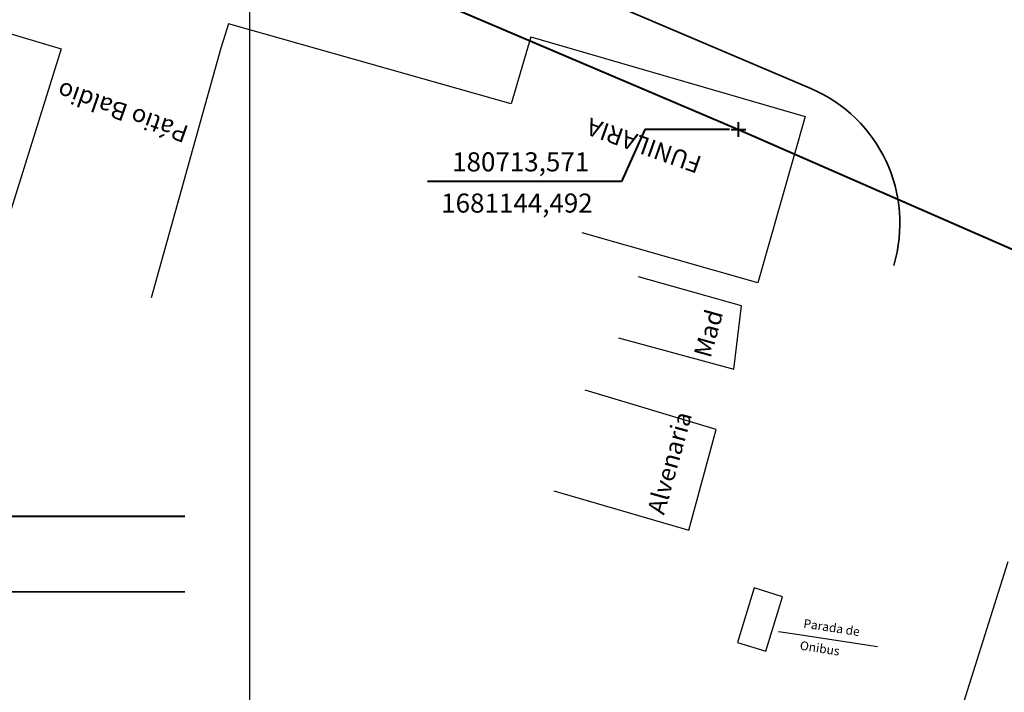
# Model space of a CAD drawing. Units: millimetres. Extents: x 180287 to 181903, y 1680092 to 1681714.
# Drawn here: x 180665 to 180732, y 1681106 to 1681152 of the extents above; entities that cross this region are included whole.
import ezdxf
from ezdxf.enums import TextEntityAlignment as Align
from ezdxf.lldxf.tags import DXFTag

# ---------------------------------------------------------------- set-up
doc = ezdxf.new("R2010")
doc.units = ezdxf.units.MM
doc.header["$LTSCALE"] = 0.05
doc.header["$MEASUREMENT"] = 0
doc.header["$PDMODE"] = 2
doc.header["$PDSIZE"] = 0.5
for name, color, linetype in [('EPT CASA', 8, 'Continuous'), ('EPT texto', 5, 'Continuous'), ('outros', 150, 'Continuous')]:
    doc.layers.add(name, color=color, linetype=linetype)
doc.layers.add('EPT MF', color=7, linetype='CENTER', lineweight=35)
doc.layers.add('EPT-Alinhamento_Etapa2', color=6, linetype='Continuous', lineweight=40)
doc.styles.add('texto', font='ARIAL.TTF')
tags = doc.linetypes.add('CENTER', pattern=[2, 1.25, -0.25, 0.25, -0.25]).pattern_tags.tags
tags[10:11] = [DXFTag(74, 4), DXFTag(75, 0), DXFTag(340, '0'), DXFTag(46, 1.0), DXFTag(50, 0.0), DXFTag(44, 0.0), DXFTag(45, 0.0)]
tags[8:9] = [DXFTag(74, 4), DXFTag(75, 0), DXFTag(340, '0'), DXFTag(46, 1.0), DXFTag(50, 0.0), DXFTag(44, 0.0), DXFTag(45, 0.0)]
tags[6:7] = [DXFTag(74, 4), DXFTag(75, 0), DXFTag(340, '0'), DXFTag(46, 1.0), DXFTag(50, 0.0), DXFTag(44, 0.0), DXFTag(45, 0.0)]
tags[4:5] = [DXFTag(74, 4), DXFTag(75, 0), DXFTag(340, '0'), DXFTag(46, 1.0), DXFTag(50, 0.0), DXFTag(44, 0.0), DXFTag(45, 0.0)]

# ---------------------------------------------------------------- blocks, each defined once
blk = doc.blocks.new('a3')
at = {"layer": 'Defpoints'}
blk.add_lwpolyline([(0, 0), (297, 0), (297, 420), (0, 420)], close=True, dxfattribs=at)

msp = doc.modelspace()

# ---------------------------------------------------------------- linework, layer by layer
at = {"layer": 'EPT CASA'}
for p, q in [((180644.5638, 1681156.69, -3.0101), (180667.3643, 1681150.0027, -2.9311)), ((180678.7616, 1681151.7077, -3.0091), (180678.2562, 1681150.0316, -3.0331)), ((180698.0426, 1681146.2313, -1.8606), (180678.7616, 1681151.7077, -3.0091)), ((180699.3916, 1681150.8212, -3.1062), (180698.0426, 1681146.2313, -1.8606)), ((180699.3916, 1681150.8212, -3.1062), (180718.1186, 1681145.3694, -3.3913)), ((180667.3643, 1681150.0027, -2.9311), (180663.3645, 1681137.2298, -13.4209)), ((180678.2562, 1681150.0316, -3.0331), (180673.4902, 1681133.0085, -13.4209)), ((180718.1186, 1681145.3694, -3.3913), (180714.8789, 1681134.02, -1.4974)), ((180714.8789, 1681134.02, -1.4974), (180702.8968, 1681137.4444, -7.0011)), ((180713.7658, 1681132.4521, -1.4074), (180706.7403, 1681134.4413, -13.4209)), ((180713.2521, 1681128.1459, -3.2382), (180713.7658, 1681132.4521, -1.4074)), ((180705.3799, 1681130.2637, -13.4209), (180713.2521, 1681128.1459, -3.2382)), ((180712.0459, 1681124.0275, -3.2582), (180703.1059, 1681126.6981, -13.4209)), ((180710.1817, 1681117.1467, -1.9796), (180712.0459, 1681124.0275, -3.2582)), ((180700.9737, 1681119.8345, -13.4209), (180710.1817, 1681117.1467, -1.9796)), ((180731.9342, 1681114.9899, -3.1972), (180728.9184, 1681105.3853, -3.1282))]:
    msp.add_line(p, q, dxfattribs=at)
at = {"layer": 'EPT MF', "ltscale": 30}
for p, q in [((180691.2457, 1681158.8952), (180718.4895, 1681147.2881)), ((180647.2448, 1681112.9352), (180675.7967, 1681112.9352))]:
    msp.add_line(p, q, dxfattribs=at)
at = {"layer": 'EPT MF', "ltscale": 30, "elevation": -3.4984}
msp.add_lwpolyline([(180718.4895, 1681147.2881), (180691.2457, 1681158.8952)], dxfattribs=at)
at = {"layer": 'EPT MF', "ltscale": 30}
msp.add_arc((180714.5699, 1681138.0883), 10, 343.264156, 66.924381, dxfattribs=at)
at = {"layer": 'EPT-Alinhamento_Etapa2', "ltscale": 103}
for p, q in [((180685.9573, 1681156.2569), (180713.571, 1681144.4923)), ((180713.571, 1681144.4923), (180928.0257, 1681050.426)), ((180647.2448, 1681118.1021), (180675.7967, 1681118.1021))]:
    msp.add_line(p, q, dxfattribs=at)
at = {"layer": 'EPT-Alinhamento_Etapa2', "color": 0}
for p, q in [((180707.1795, 1681144.4923), (180705.5795, 1681140.9371)), ((180712.946, 1681144.4923), (180707.1795, 1681144.4923)), ((180705.5795, 1681140.9371), (180692.3545, 1681140.9371))]:
    msp.add_line(p, q, dxfattribs=at)
msp.add_point((180713.571, 1681144.4923), dxfattribs=at)
at = {"layer": 'outros'}
for p, q in [((180714.6316, 1681113.208, -3.2893), (180713.4858, 1681109.492, -3.2893)), ((180716.5721, 1681112.6096, -3.2893), (180714.6316, 1681113.208, -3.2893)), ((180715.4264, 1681108.8936, -3.2893), (180716.5721, 1681112.6096, -3.2893)), ((180717.5354, 1681110.0212, -13.4209), (180716.2962, 1681110.2111, -13.4209)), ((180723.0519, 1681109.1757, -13.4209), (180717.5354, 1681110.0212, -13.4209)), ((180713.4858, 1681109.492, -3.2893), (180715.4264, 1681108.8936, -3.2893))]:
    msp.add_line(p, q, dxfattribs=at)

# ---------------------------------------------------------------- block references
at = {"layer": 'EPT-Alinhamento_Etapa2', "rotation": 270}
msp.add_blockref('a3', (180680.2044, 1681194.1561), dxfattribs=at)

# ---------------------------------------------------------------- texts
at = {"layer": 'EPT texto', "style": 'texto'}
for s, rotation, p in [('Pátio Baldio', 160.467862, (180671.7518, 1681146.2391, -13.4209)), ('FUNILARIA', 160.467862, (180707.3015, 1681143.9559, -13.4209)), ('Mad', 74.386325, (180712.0884, 1681130.4122, -13.4209)), ('Alvenaria', 74.386325, (180709.439, 1681121.5781, -13.4209))]:
    msp.add_text(s, height=1.2, rotation=rotation, dxfattribs=at).set_placement(p, align=Align.CENTER)
at = {"layer": 'EPT-Alinhamento_Etapa2', "color": 0, "char_height": 1.3, "attachment_point": 5}
for s, insert in [('180713,571', (180698.6996, 1681142.1129)), ('1681144,492', (180698.4472, 1681139.3011))]:
    msp.add_mtext(s, dxfattribs=dict(at, insert=insert))
at = {"layer": 'outros', "style": 'texto'}
for s, p in [('Parada de', (180717.9589, 1681110.4984, -13.4209)), ('Onibus', (180717.7162, 1681108.999, -13.4209))]:
    msp.add_text(s, height=0.60028, rotation=351.286342, dxfattribs=at).set_placement(p)

doc.saveas('drawing.dxf')
